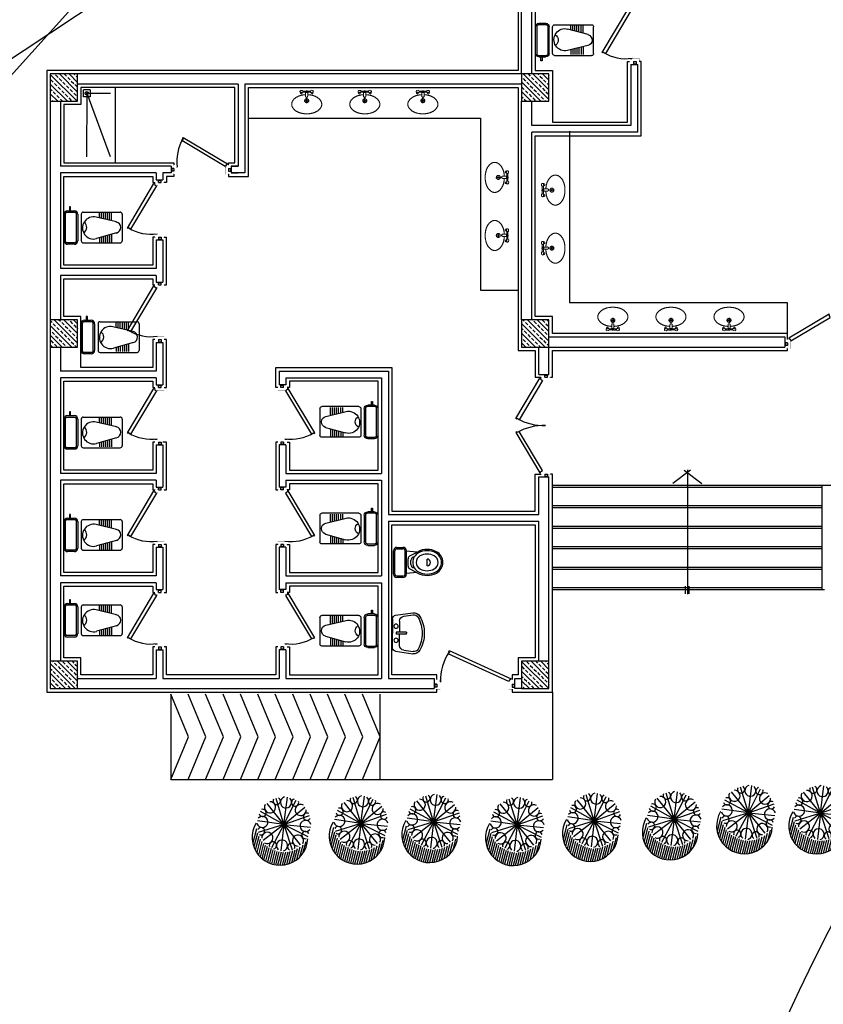
# Model space of a CAD drawing. Units: millimetres. Extents: x 6019 to 45832, y 2143 to 21157.
# Drawn here: x 23226 to 23237, y 2693 to 2707 of the extents above; entities that cross this region are included whole.
import ezdxf

# ---------------------------------------------------------------- set-up
doc = ezdxf.new("R2010")
doc.units = ezdxf.units.MM
doc.linetypes.add('HIDDEN', pattern=[0.375, 0.25, -0.125])
for name, color, linetype in [('BETON-HATCH', 1, 'Continuous'), ('SIT', 3, 'Continuous'), ('SOTOON-35', 6, 'Continuous')]:
    doc.layers.add(name, color=color, linetype=linetype)
doc.layers.add('m-furniture', color=40, linetype='HIDDEN', lineweight=13)

# ---------------------------------------------------------------- blocks, each defined once
blk = doc.blocks.new('T1')
at = {"layer": 'SIT', "color": 86}
for p, q in [((-0.826, 1.017), (-1.3, 1.446)), ((-0.724, 1.059), (-1.22, 1.508)), ((-0.657, 1.134), (-1.134, 1.565)), ((-0.563, 1.183), (-1.041, 1.616)), ((-0.461, 1.226), (-0.942, 1.661)), ((-0.352, 1.262), (-0.834, 1.698)), ((-0.233, 1.289), (-0.717, 1.728)), ((-0.102, 1.306), (-0.59, 1.747)), ((0.043, 1.309), (-0.448, 1.754)), ((0.21, 1.293), (-0.287, 1.743)), ((0.415, 1.243), (-0.093, 1.702)), ((-1.194, 0.54), (-1.66, 0.962)), ((-1.161, 0.646), (-1.615, 1.056)), ((-1.094, 0.72), (-1.563, 1.145)), ((-1.039, 0.805), (-1.506, 1.228)), ((-0.972, 0.879), (-1.443, 1.306)), ((-0.893, 0.943), (-1.375, 1.378)), ((-1.306, 0.103), (-1.765, 0.518)), ((-1.291, 0.224), (-1.752, 0.641)), ((-1.266, 0.336), (-1.729, 0.755)), ((-1.233, 0.442), (-1.698, 0.862)), ((-1.31, -0.029), (-1.765, 0.383)), ((-1.299, -0.174), (-1.75, 0.235)), ((-1.266, -0.338), (-1.71, 0.064)), ((-1.195, -0.537), (-1.626, -0.148))]:
    blk.add_line(p, q, dxfattribs=at)
at = {"layer": 'SIT', "color": 82}
for q in [(-0.702, 1.025), (-0.228, 1.218), (0.22, 1.249), (0.727, 1.025), (-1.032, 0.7), (1.04, 0.7), (-1.243, 0.203), (-1.201, -0.244), (-1.024, -0.731), (-0.685, -1.045), (-0.178, -1.269), (1.243, 0.254), (1.066, -0.731), (0.271, -1.249), (0.748, -1.027), (1.249, -0.227)]:
    blk.add_line((0, 0), q, dxfattribs=at)
at = {"layer": 'SIT', "color": 86}
blk.add_arc((-0.457, 0.444), 1.31, 31.751, 239.8812, dxfattribs=at)
at = {"layer": 'SIT', "color": 82}
for centre, radius, start, end in [((-0.634, 0.915), 0.171, 169.2617, 80.294), ((-0.201, 0.986), 0.262, 123.2544, 65.543), ((0.213, 1.106), 0.171, 124.2617, 35.294), ((0.569, 0.85), 0.262, 78.2544, 20.543), ((0.569, 0.85), 0.262, 78.2544, 20.543), ((-0.842, 0.538), 0.262, 168.2544, 110.543), ((1.017, 0.209), 0.262, 33.2544, 335.543), ((0.946, 0.642), 0.171, 79.2617, 350.294), ((0.946, 0.642), 0.171, 79.2617, 350.294), ((-1.098, 0.182), 0.171, 214.2617, 125.294), ((-0.978, -0.232), 0.262, 213.2544, 155.543), ((0.881, -0.561), 0.262, 348.2544, 290.543), ((1.137, -0.205), 0.171, 34.2617, 305.294), ((-0.907, -0.665), 0.171, 259.2617, 170.294), ((-0.53, -0.873), 0.262, 258.2544, 200.543), ((0.24, -1.009), 0.262, 303.2544, 245.543), ((0.673, -0.938), 0.171, 349.2617, 260.294), ((-0.174, -1.129), 0.171, 304.2617, 215.294)]:
    blk.add_arc(centre, radius, start, end, dxfattribs=at)
blk = doc.blocks.new('IRA05')
for p, q in [((14.6, 30.1), (12.8, 30.1)), ((12.8, 30.1), (12.8, 24.6)), ((14.6, 24.6), (14.6, 30.1)), ((5, 19.5), (5, -19.5)), ((7, -20.5), (7, 20.6)), ((9, 22.6), (21, 22.6)), ((10, 24.6), (20, 24.6)), ((23, -20.5), (23, 20.6)), ((25, 19.5), (25, -19.5)), ((30, 19.5), (30, -19.5)), ((33, 22.5), (87, 22.5)), ((81.5, 8.1), (51.8, 15.2)), ((56.6, 14), (56.6, 21.2)), ((59.6, 13.3), (59.6, 21.2)), ((62.6, 12.6), (62.6, 21.2)), ((65.6, 11.9), (65.6, 21.2)), ((68.6, 11.2), (68.6, 21.2)), ((71.6, 10.4), (71.6, 21.2)), ((74.6, 9.7), (74.6, 21.2)), ((90, 19.5), (90, -19.5)), ((81.8, -8), (52.4, -16.2)), ((59.6, -14.2), (59.6, -21.2)), ((62.6, -13.4), (62.6, -21.2)), ((65.6, -12.5), (65.6, -21.2)), ((68.6, -11.7), (68.6, -21.2)), ((71.6, -10.9), (71.6, -21.2)), ((74.6, -10), (74.6, -21.2)), ((21, -22.5), (9, -22.5)), ((20, -24.5), (10, -24.5)), ((33, -22.5), (87, -22.5)), ((56.6, -15), (56.6, -21.2))]:
    blk.add_line(p, q)
for centre, radius, start, end in [((10, 19.6), 5, 90, 180), ((9, 20.6), 2, 90, 180), ((20, 19.6), 5, 0, 90), ((21, 20.6), 2, 0, 90), ((33, 19.5), 3, 90, 180), ((48.1, -0.6), 16.2, 76.5976, 285.5883), ((87, 19.5), 3, 0, 90), ((29.9, 0.3), 8.32, 357.9373, 56.0474), ((79.5, 0), 8.32, 285.5883, 76.5976), ((29.9, -0.3), 8.32, 296.259, 2.0627), ((10, -19.5), 5, 180, 270), ((9, -20.5), 2, 180, 270), ((20, -19.5), 5, 270, 0), ((21, -20.5), 2, 270, 0), ((33, -19.5), 3, 180, 270), ((87, -19.5), 3, 270, 0)]:
    blk.add_arc(centre, radius, start, end)
blk = doc.blocks.new('ston1')
at = {"layer": 'BETON-HATCH', "ltscale": 0.5}
h = blk.add_hatch(dxfattribs=at)
h.set_pattern_fill('ANSI33', color=256, scale=0.4, angle=360, style=0)
h.set_pattern_definition([(45, (-25.82998, -9.7638), (-0.0707106781, 0.0707106781), []), (45, (-25.75927, -9.7638), (-0.0707106781, 0.0707106781), [0.05, -0.025])])
h.paths.add_polyline_path([(22407.273, 12281.159), (22407.273, 12281.559), (22406.873, 12281.559), (22406.873, 12281.159)])
at = {"layer": 'SOTOON-35', "ltscale": 0.5}
blk.add_lwpolyline([(22406.873, 12281.559), (22407.273, 12281.559), (22407.273, 12281.159), (22406.873, 12281.159)], close=True, dxfattribs=at)
blk = doc.blocks.new('face-2')
at = {"layer": 'm-furniture'}
for p, q in [((0.187, 0.374), (0.162, 0.372)), ((0.236, 0.345), (0.236, 0.286)), ((0.267, 0.286), (0.267, 0.345)), ((0.313, 0.372), (0.338, 0.373))]:
    blk.add_line(p, q, dxfattribs=at)
for points in [[(0.03, 0.17, 0.145059), (0.045, 0.12, 0.107173), (0.094, 0.071, 0.077495), (0.162, 0.041, 0.064629), (0.25, 0.03, 0.064629), (0.338, 0.041, 0.077495), (0.406, 0.071, 0.107173), (0.455, 0.12, 0.145059), (0.47, 0.17, 0.145059), (0.455, 0.22, 0.107173), (0.406, 0.269, 0.077495), (0.338, 0.299, 0.052281), (0.267, 0.31, 0.064629)], [(0.236, 0.31, 0.054567), (0.162, 0.299, 0.077495), (0.094, 0.269, 0.107173), (0.045, 0.22, 0.145059), (0.03, 0.17, 0.145059)]]:
    blk.add_lwpolyline(points, format="xyb", dxfattribs=at)
for centre, radius in [((0.17, 0.334), 0.0113), ((0.25, 0.354), 0.0132), ((0.25, 0.354), 0.00816), ((0.33, 0.334), 0.0113), ((0.25, 0.222), 0.029), ((0.25, 0.222), 0.009)]:
    blk.add_circle(centre, radius, dxfattribs=at)
for centre, radius, start, end in [((0.175, 0.355), 0.0216, 129.7017, 227.0496), ((0.175, 0.355), 0.0216, 286.7789, 58.4901), ((0.265, 1.751), 1.406, 267.1631, 268.6113), ((0.267, -1.169), 1.533, 91.3304, 92.6359), ((0.251, 0.122), 0.241, 92.3874, 94.6737), ((0.251, 0.586), 0.241, 265.3263, 267.6125), ((0.251, 0.122), 0.241, 85.3263, 87.9224), ((0.251, 0.586), 0.241, 272.0776, 274.6737), ((0.237, -1.001), 1.364, 87.0871, 88.59), ((0.238, 1.609), 1.264, 271.4643, 273.1135), ((0.327, 0.355), 0.0216, 128.4586, 247.4119), ((0.327, 0.355), 0.0216, 307.7483, 57.3512), ((0.252, 0.286), 0.0154, 180, 0)]:
    blk.add_arc(centre, radius, start, end, dxfattribs=at)
blk = doc.blocks.new('WC11')
for p, q in [((5, -17), (5, 17)), ((7, -17), (7, 17)), ((10, 22), (18.8, 22)), ((10, 20), (18.8, 20)), ((21.8, -17), (21.8, 17)), ((23.8, -17), (23.8, 17)), ((38.9, 14.9), (23.8, 16.4)), ((28.8, 9.6), (40.4, 15.7)), ((26.3, -5.3), (26.3, 5.3)), ((30.4, -3), (30.4, 3)), ((54.1, -5), (54.1, 5)), ((28.8, -9.6), (40.4, -15.7)), ((18.8, -20), (10, -20)), ((18.8, -22), (10, -22)), ((38.9, -14.9), (23.8, -16.4))]:
    blk.add_line(p, q)
for centre, radius, start, end in [((10, 17), 5, 90, 180), ((10, 17), 3, 90, 180), ((18.8, 17), 5, 0, 90), ((18.8, 17), 3, 0, 90), ((54.1, -10), 29.1, 61.8712, 118.1288), ((54.1, -10), 27.1, 61.8712, 118.1288), ((59.4, 0), 17.8, 298.1288, 61.8712), ((31.1, 5.3), 4.84, 118.1288, 180), ((35.4, 3), 5, 92.9773, 180), ((48.8, 0), 15.8, 118.1288, 241.8712), ((48.8, 0), 10.8, 118.1288, 241.8712), ((54.1, -10), 22.1, 61.8712, 118.1288), ((54.1, 0), 5, 270, 90), ((59.4, 0), 10.8, 298.1288, 61.8712), ((59.4, 0), 15.8, 298.1288, 61.8712), ((31.1, -5.3), 4.84, 180, 241.8712), ((35.4, -3), 5, 180, 267.0227), ((54.1, 10), 27.1, 241.8712, 298.1288), ((54.1, 10), 22.1, 241.8712, 298.1288), ((10, -17), 5, 180, 270), ((10, -17), 3, 180, 270), ((18.8, -17), 3, 270, 0), ((18.8, -17), 5, 270, 0), ((54.1, 10), 29.1, 241.8712, 298.1288)]:
    blk.add_arc(centre, radius, start, end)
blk = doc.blocks.new('LAVA02')
for p, q in [((-60.2, 11.1), (-63.8, 36.3)), ((-58.8, 23.2), (-60.7, 36.7)), ((-8.8, 23.2), (-6.8, 36.7)), ((-7.4, 11.1), (-3.8, 36.3)), ((-51.6, 17), (-35.3, 17)), ((-35.3, 27.3), (-33.8, 27.3)), ((-35.3, 27.3), (-35.3, 11.9)), ((-32.2, 27.3), (-33.8, 27.3)), ((-32.2, 27.3), (-32.2, 11.9)), ((-15.9, 17), (-32.2, 17)), ((-55.1, 6.7), (-33.8, 6.7)), ((-32.2, 11.9), (-35.3, 11.9)), ((-12.5, 6.7), (-33.8, 6.7))]:
    blk.add_line(p, q)
for centre in [(-44.1, 11.9), (-23.5, 11.9)]:
    blk.add_circle(centre, 3.07)
for centre, radius, start, end in [((-53.6, 37.7), 10.3, 118.6811, 188.1301), ((-53.6, 37.7), 7.22, 118.6811, 188.1301), ((-33.8, 1.6), 51.6, 90, 118.6811), ((-33.8, 1.6), 48.5, 90, 118.6811), ((-33.8, 1.6), 51.6, 61.3189, 90), ((-33.8, 1.6), 48.5, 61.3189, 90), ((-14, 37.7), 7.22, 351.8699, 61.3189), ((-14, 37.7), 10.3, 351.8699, 61.3189), ((-51.6, 24.2), 7.22, 188.1301, 270), ((-15.9, 24.2), 7.22, 270, 351.8699), ((-55.1, 11.9), 5.16, 188.1301, 270), ((-12.5, 11.9), 5.16, 270, 351.8699)]:
    blk.add_arc(centre, radius, start, end)

msp = doc.modelspace()

# ---------------------------------------------------------------- linework, layer by layer
at = {"lineweight": -2}
for p, q in [((23233.066, 2706.614), (23233.066, 2710.014)), ((23233.216, 2706.614), (23233.216, 2707.734)), ((23234.666, 2706.754), (23234.766, 2706.754)), ((23234.666, 2706.754), (23234.666, 2705.86)), ((23234.702, 2706.794), (23234.742, 2706.794)), ((23234.702, 2706.794), (23234.702, 2706.764)), ((23234.702, 2706.764), (23234.742, 2706.764)), ((23234.742, 2706.794), (23234.742, 2706.764)), ((23234.766, 2705.76), (23234.766, 2706.754)), ((23233.066, 2706.614), (23226.566, 2706.614)), ((23228.916, 2706.464), (23226.566, 2706.464)), ((23227.116, 2706.414), (23227.116, 2705.314)), ((23228.916, 2706.464), (23228.916, 2705.264)), ((23233.066, 2706.464), (23229.016, 2706.464)), ((23229.016, 2706.464), (23229.016, 2705.164)), ((23226.651, 2706.28), (23226.651, 2706.38)), ((23226.651, 2706.28), (23226.651, 2706.38)), ((23226.751, 2706.379), (23226.651, 2706.379)), ((23226.751, 2706.379), (23226.651, 2706.379)), ((23226.751, 2706.28), (23226.651, 2706.28)), ((23226.751, 2706.28), (23226.651, 2706.28)), ((23226.701, 2706.336), (23226.696, 2705.399)), ((23226.701, 2706.33), (23227.05, 2706.333)), ((23226.701, 2706.33), (23227.045, 2705.407)), ((23226.751, 2706.38), (23226.751, 2706.28)), ((23226.751, 2706.38), (23226.751, 2706.28)), ((23229.92, 2706.187), (23229.92, 2706.257)), ((23230.77, 2706.187), (23230.77, 2706.257)), ((23231.62, 2706.187), (23231.62, 2706.257)), ((23226.166, 2706.214), (23226.166, 2703.014)), ((23226.316, 2706.214), (23226.316, 2705.264)), ((23229.885, 2706.222), (23229.955, 2706.222)), ((23230.735, 2706.222), (23230.805, 2706.222)), ((23231.655, 2706.222), (23231.585, 2706.222)), ((23233.066, 2703.014), (23233.066, 2706.214)), ((23233.216, 2705.86), (23233.216, 2706.214)), ((23229.066, 2705.964), (23232.466, 2705.964)), ((23232.466, 2705.964), (23232.466, 2703.45)), ((23234.666, 2705.86), (23233.216, 2705.86)), ((23234.766, 2705.76), (23233.216, 2705.76)), ((23233.216, 2703.014), (23233.216, 2705.76)), ((23233.766, 2705.778), (23233.766, 2703.264)), ((23227.936, 2705.264), (23226.316, 2705.264)), ((23227.936, 2705.264), (23227.936, 2705.164)), ((23228.916, 2705.264), (23228.816, 2705.264)), ((23228.816, 2705.264), (23228.916, 2705.264)), ((23228.816, 2705.264), (23228.816, 2705.164)), ((23227.716, 2705.164), (23226.316, 2705.164)), ((23226.316, 2705.164), (23226.316, 2703.764)), ((23227.716, 2705.164), (23227.716, 2705.064)), ((23227.716, 2705.164), (23227.716, 2705.064)), ((23227.936, 2705.164), (23227.816, 2705.164)), ((23227.816, 2705.164), (23227.816, 2705.064)), ((23227.946, 2705.228), (23227.946, 2705.188)), ((23227.976, 2705.228), (23227.946, 2705.228)), ((23227.976, 2705.188), (23227.946, 2705.188)), ((23227.976, 2705.228), (23227.976, 2705.188)), ((23228.776, 2705.228), (23228.776, 2705.188)), ((23228.776, 2705.228), (23228.806, 2705.228)), ((23228.776, 2705.188), (23228.806, 2705.188)), ((23228.806, 2705.228), (23228.806, 2705.188)), ((23229.016, 2705.164), (23228.816, 2705.164)), ((23228.816, 2705.164), (23228.916, 2705.164)), ((23227.716, 2705.064), (23227.816, 2705.064)), ((23227.716, 2705.064), (23227.816, 2705.064)), ((23227.752, 2705.054), (23227.792, 2705.054)), ((23227.752, 2705.024), (23227.752, 2705.054)), ((23227.752, 2705.024), (23227.792, 2705.024)), ((23227.792, 2705.024), (23227.792, 2705.054)), ((23232.689, 2705.099), (23232.759, 2705.099)), ((23233.543, 2704.913), (23233.473, 2704.913)), ((23232.724, 2704.284), (23232.724, 2704.214)), ((23227.716, 2704.184), (23227.716, 2703.764)), ((23227.716, 2704.184), (23227.816, 2704.184)), ((23227.716, 2704.184), (23227.816, 2704.184)), ((23227.752, 2704.224), (23227.792, 2704.224)), ((23227.752, 2704.224), (23227.752, 2704.194)), ((23227.752, 2704.194), (23227.792, 2704.194)), ((23227.792, 2704.224), (23227.792, 2704.194)), ((23227.816, 2704.184), (23227.816, 2703.564)), ((23227.836, 2704.224), (23227.866, 2704.224)), ((23233.508, 2704.098), (23233.508, 2704.028)), ((23233.543, 2704.063), (23233.473, 2704.063)), ((23227.716, 2703.764), (23226.316, 2703.764)), ((23226.316, 2703.664), (23226.316, 2703.014)), ((23227.716, 2703.664), (23226.316, 2703.664)), ((23227.716, 2703.664), (23227.716, 2703.564)), ((23227.716, 2703.664), (23227.716, 2703.564)), ((23227.716, 2703.564), (23227.816, 2703.564)), ((23227.752, 2703.554), (23227.792, 2703.554)), ((23227.752, 2703.524), (23227.752, 2703.554)), ((23227.752, 2703.524), (23227.792, 2703.524)), ((23227.792, 2703.524), (23227.792, 2703.554)), ((23232.466, 2703.45), (23233.016, 2703.45)), ((23236.956, 2703.264), (23233.766, 2703.264)), ((23236.956, 2702.814), (23236.956, 2703.264)), ((23234.366, 2703.006), (23234.436, 2703.006)), ((23234.401, 2703.041), (23234.401, 2702.971)), ((23235.286, 2703.006), (23235.216, 2703.006)), ((23235.251, 2703.041), (23235.251, 2702.971)), ((23236.136, 2703.006), (23236.066, 2703.006)), ((23236.101, 2703.041), (23236.101, 2702.971)), ((23227.716, 2702.684), (23227.716, 2702.264)), ((23227.716, 2702.684), (23227.816, 2702.684)), ((23227.752, 2702.724), (23227.792, 2702.724)), ((23227.752, 2702.724), (23227.752, 2702.694)), ((23227.752, 2702.694), (23227.792, 2702.694)), ((23227.792, 2702.724), (23227.792, 2702.694)), ((23227.816, 2702.684), (23227.816, 2702.064)), ((23233.466, 2702.764), (23236.916, 2702.764)), ((23236.916, 2702.764), (23236.916, 2702.614)), ((23236.926, 2702.677), (23236.926, 2702.637)), ((23236.956, 2702.677), (23236.926, 2702.677)), ((23236.956, 2702.677), (23236.956, 2702.637)), ((23226.166, 2702.614), (23226.166, 2698.014)), ((23226.316, 2702.614), (23226.316, 2702.264)), ((23233.316, 2702.214), (23233.316, 2702.614)), ((23233.316, 2702.214), (23233.316, 2702.614)), ((23233.466, 2702.614), (23236.916, 2702.614)), ((23233.466, 2702.214), (23233.466, 2702.614)), ((23236.956, 2702.637), (23236.926, 2702.637)), ((23227.716, 2702.264), (23226.316, 2702.264)), ((23229.516, 2702.264), (23229.516, 2702.064)), ((23229.516, 2702.264), (23231.116, 2702.264)), ((23231.116, 2702.264), (23231.116, 2700.164)), ((23226.316, 2702.164), (23226.316, 2700.764)), ((23227.716, 2702.164), (23226.316, 2702.164)), ((23227.716, 2702.164), (23227.716, 2702.064)), ((23227.716, 2702.164), (23227.716, 2702.064)), ((23229.616, 2702.164), (23229.616, 2702.064)), ((23229.616, 2702.164), (23229.616, 2702.064)), ((23229.616, 2702.164), (23231.016, 2702.164)), ((23231.016, 2702.164), (23231.016, 2700.764)), ((23233.316, 2702.214), (23233.466, 2702.214)), ((23233.403, 2702.204), (23233.443, 2702.204)), ((23233.403, 2702.174), (23233.403, 2702.204)), ((23233.403, 2702.174), (23233.443, 2702.174)), ((23233.443, 2702.174), (23233.443, 2702.204)), ((23227.716, 2702.064), (23227.816, 2702.064)), ((23227.752, 2702.054), (23227.792, 2702.054)), ((23227.752, 2702.024), (23227.752, 2702.054)), ((23227.752, 2702.024), (23227.792, 2702.024)), ((23227.792, 2702.024), (23227.792, 2702.054)), ((23229.616, 2702.064), (23229.516, 2702.064)), ((23229.616, 2702.064), (23229.516, 2702.064)), ((23229.58, 2702.054), (23229.54, 2702.054)), ((23229.54, 2702.024), (23229.54, 2702.054)), ((23229.58, 2702.024), (23229.54, 2702.024)), ((23229.58, 2702.024), (23229.58, 2702.054)), ((23227.696, 2701.224), (23227.666, 2701.224)), ((23227.752, 2701.224), (23227.792, 2701.224)), ((23227.752, 2701.224), (23227.752, 2701.194)), ((23227.792, 2701.224), (23227.792, 2701.194)), ((23229.58, 2701.224), (23229.54, 2701.224)), ((23229.54, 2701.224), (23229.54, 2701.194)), ((23229.58, 2701.224), (23229.58, 2701.194)), ((23227.716, 2701.184), (23227.716, 2700.764)), ((23227.716, 2701.184), (23227.816, 2701.184)), ((23227.752, 2701.194), (23227.792, 2701.194)), ((23227.816, 2701.184), (23227.816, 2700.564)), ((23229.516, 2701.184), (23229.516, 2700.564)), ((23229.616, 2701.184), (23229.516, 2701.184)), ((23229.616, 2701.184), (23229.516, 2701.184)), ((23229.58, 2701.194), (23229.54, 2701.194)), ((23229.616, 2701.184), (23229.616, 2700.764)), ((23235.536, 2700.813), (23235.278, 2700.616)), ((23235.446, 2700.813), (23235.703, 2700.616)), ((23235.491, 2700.819), (23235.491, 2698.995)), ((23227.716, 2700.764), (23226.316, 2700.764)), ((23226.316, 2700.664), (23226.316, 2699.264)), ((23227.716, 2700.664), (23226.316, 2700.664)), ((23227.716, 2700.664), (23227.716, 2700.564)), ((23227.716, 2700.664), (23227.716, 2700.564)), ((23229.616, 2700.764), (23231.016, 2700.764)), ((23229.616, 2700.664), (23229.616, 2700.564)), ((23229.616, 2700.664), (23229.616, 2700.564)), ((23229.616, 2700.664), (23231.016, 2700.664)), ((23231.016, 2700.664), (23231.016, 2699.264)), ((23233.316, 2700.164), (23233.316, 2700.714)), ((23233.316, 2700.714), (23233.466, 2700.714)), ((23233.403, 2700.754), (23233.443, 2700.754)), ((23233.403, 2700.754), (23233.403, 2700.724)), ((23233.403, 2700.724), (23233.443, 2700.724)), ((23233.443, 2700.754), (23233.443, 2700.724)), ((23233.466, 2698.014), (23233.466, 2700.714)), ((23227.716, 2700.564), (23227.816, 2700.564)), ((23227.752, 2700.554), (23227.792, 2700.554)), ((23227.752, 2700.524), (23227.752, 2700.554)), ((23227.752, 2700.524), (23227.792, 2700.524)), ((23227.792, 2700.524), (23227.792, 2700.554)), ((23229.616, 2700.564), (23229.516, 2700.564)), ((23229.616, 2700.564), (23229.516, 2700.564)), ((23229.58, 2700.554), (23229.54, 2700.554)), ((23229.54, 2700.524), (23229.54, 2700.554)), ((23229.58, 2700.524), (23229.54, 2700.524)), ((23229.58, 2700.524), (23229.58, 2700.554)), ((23233.516, 2700.594), (23237.466, 2700.594)), ((23233.516, 2700.564), (23237.466, 2700.564)), ((23237.466, 2700.594), (23240.296, 2700.594)), ((23237.466, 2699.064), (23237.466, 2700.594)), ((23233.516, 2700.294), (23237.466, 2700.294)), ((23233.516, 2700.264), (23237.466, 2700.264)), ((23231.116, 2700.164), (23233.316, 2700.164)), ((23231.116, 2700.064), (23231.116, 2697.764)), ((23231.116, 2700.064), (23233.316, 2700.064)), ((23233.316, 2698.014), (23233.316, 2700.064)), ((23233.316, 2699.264), (23233.316, 2700.064)), ((23233.516, 2699.994), (23237.466, 2699.994)), ((23233.516, 2699.964), (23237.466, 2699.964)), ((23227.716, 2699.684), (23227.716, 2699.264)), ((23227.716, 2699.684), (23227.816, 2699.684)), ((23227.752, 2699.724), (23227.792, 2699.724)), ((23227.752, 2699.724), (23227.752, 2699.694)), ((23227.752, 2699.694), (23227.792, 2699.694)), ((23227.792, 2699.724), (23227.792, 2699.694)), ((23227.816, 2699.684), (23227.816, 2699.064)), ((23229.516, 2699.684), (23229.516, 2699.064)), ((23229.616, 2699.684), (23229.516, 2699.684)), ((23229.616, 2699.684), (23229.516, 2699.684)), ((23229.58, 2699.724), (23229.54, 2699.724)), ((23229.54, 2699.724), (23229.54, 2699.694)), ((23229.58, 2699.694), (23229.54, 2699.694)), ((23229.58, 2699.724), (23229.58, 2699.694)), ((23229.616, 2699.684), (23229.616, 2699.264)), ((23233.516, 2699.694), (23237.466, 2699.694)), ((23233.516, 2699.664), (23237.466, 2699.664)), ((23233.516, 2699.394), (23237.466, 2699.394)), ((23233.516, 2699.364), (23237.466, 2699.364)), ((23227.716, 2699.264), (23226.316, 2699.264)), ((23229.616, 2699.264), (23231.016, 2699.264)), ((23226.316, 2699.164), (23226.316, 2698.014)), ((23227.716, 2699.164), (23226.316, 2699.164)), ((23227.716, 2699.164), (23227.716, 2699.064)), ((23227.716, 2699.164), (23227.716, 2699.064)), ((23227.716, 2699.064), (23227.816, 2699.064)), ((23227.752, 2699.054), (23227.792, 2699.054)), ((23227.752, 2699.024), (23227.752, 2699.054)), ((23227.792, 2699.024), (23227.792, 2699.054)), ((23229.616, 2699.064), (23229.516, 2699.064)), ((23229.616, 2699.064), (23229.516, 2699.064)), ((23229.58, 2699.054), (23229.54, 2699.054)), ((23229.54, 2699.024), (23229.54, 2699.054)), ((23229.58, 2699.024), (23229.58, 2699.054)), ((23229.616, 2699.164), (23229.616, 2699.064)), ((23229.616, 2699.164), (23229.616, 2699.064)), ((23229.616, 2699.164), (23231.016, 2699.164)), ((23231.016, 2699.164), (23231.016, 2697.764)), ((23231.116, 2699.164), (23231.116, 2697.764)), ((23233.516, 2699.094), (23237.466, 2699.094)), ((23233.516, 2699.064), (23237.466, 2699.064)), ((23235.465, 2699.003), (23235.465, 2699.112)), ((23235.517, 2699.003), (23235.517, 2699.112)), ((23237.466, 2699.064), (23237.496, 2699.064)), ((23227.752, 2699.024), (23227.792, 2699.024)), ((23229.58, 2699.024), (23229.54, 2699.024)), ((23227.716, 2698.184), (23227.716, 2697.764)), ((23227.716, 2698.184), (23227.816, 2698.184)), ((23227.752, 2698.224), (23227.792, 2698.224)), ((23227.752, 2698.224), (23227.752, 2698.194)), ((23227.752, 2698.194), (23227.792, 2698.194)), ((23227.792, 2698.224), (23227.792, 2698.194)), ((23227.816, 2698.184), (23227.816, 2697.764)), ((23229.516, 2698.184), (23229.516, 2697.764)), ((23229.616, 2698.184), (23229.516, 2698.184)), ((23229.616, 2698.184), (23229.516, 2698.184)), ((23229.58, 2698.224), (23229.54, 2698.224)), ((23229.54, 2698.224), (23229.54, 2698.194)), ((23229.58, 2698.194), (23229.54, 2698.194)), ((23229.58, 2698.224), (23229.58, 2698.194)), ((23229.616, 2698.184), (23229.616, 2697.764)), ((23226.566, 2697.764), (23227.716, 2697.764)), ((23227.816, 2697.764), (23229.516, 2697.764)), ((23229.616, 2697.764), (23231.016, 2697.764)), ((23231.116, 2697.764), (23231.786, 2697.764)), ((23231.786, 2697.764), (23231.786, 2697.614)), ((23226.566, 2697.614), (23231.786, 2697.614)), ((23231.796, 2697.678), (23231.796, 2697.638)), ((23231.826, 2697.678), (23231.796, 2697.678)), ((23231.826, 2697.638), (23231.796, 2697.638)), ((23231.826, 2697.678), (23231.826, 2697.638)), ((23232.926, 2697.678), (23232.926, 2697.638)), ((23232.926, 2697.678), (23232.956, 2697.678)), ((23232.926, 2697.638), (23232.956, 2697.638)), ((23232.956, 2697.678), (23232.956, 2697.638)), ((23228.19, 2696.909), (23227.929, 2697.534)), ((23227.929, 2697.534), (23227.929, 2696.284)), ((23228.445, 2696.909), (23228.184, 2697.534)), ((23228.7, 2696.909), (23228.439, 2697.534)), ((23228.955, 2696.909), (23228.695, 2697.534)), ((23229.21, 2696.909), (23228.95, 2697.534)), ((23229.465, 2696.909), (23229.205, 2697.534)), ((23229.465, 2696.909), (23229.205, 2697.534)), ((23229.72, 2696.909), (23229.46, 2697.534)), ((23229.976, 2696.909), (23229.715, 2697.534)), ((23230.231, 2696.909), (23229.97, 2697.534)), ((23230.486, 2696.909), (23230.225, 2697.534)), ((23230.741, 2696.909), (23230.48, 2697.534)), ((23230.996, 2696.909), (23230.735, 2697.534)), ((23230.996, 2696.909), (23230.735, 2697.534)), ((23230.996, 2696.909), (23230.735, 2697.534)), ((23230.996, 2696.284), (23230.996, 2697.534)), ((23233.516, 2697.564), (23233.516, 2696.284)), ((23227.929, 2696.284), (23228.19, 2696.909)), ((23228.184, 2696.284), (23228.445, 2696.909)), ((23228.439, 2696.284), (23228.7, 2696.909)), ((23228.695, 2696.284), (23228.955, 2696.909)), ((23228.95, 2696.284), (23229.21, 2696.909)), ((23229.205, 2696.284), (23229.465, 2696.909)), ((23229.205, 2696.284), (23229.465, 2696.909)), ((23229.46, 2696.284), (23229.72, 2696.909)), ((23229.715, 2696.284), (23229.976, 2696.909)), ((23229.97, 2696.284), (23230.231, 2696.909)), ((23230.225, 2696.284), (23230.486, 2696.909)), ((23230.48, 2696.284), (23230.741, 2696.909)), ((23230.735, 2696.284), (23230.996, 2696.909)), ((23230.735, 2696.284), (23230.996, 2696.909)), ((23230.735, 2696.284), (23230.996, 2696.909)), ((23227.929, 2696.284), (23233.516, 2696.284))]:
    msp.add_line(p, q, dxfattribs=at)
at = {"lineweight": -2, "flags": 128}
msp.add_lwpolyline([(23235.477, 2713.395), (23224.279, 2705.959), (23221.506, 2698.8), (23215.256, 2690.689), (23209.857, 2672.797), (23213.619, 2659.224), (23218.328, 2650.547), (23225.512, 2636.781), (23228.709, 2622.713), (23235.176, 2607.738), (23240.921, 2597.158), (23243.609, 2591.724), (23243.898, 2590.214), (23244.744, 2581.042), (23241.268, 2551.336), (23241.483, 2546.548), (23247.113, 2532.178), (23241.677, 2509.841)], dxfattribs=at)
at = {"lineweight": -2}
for points in [[(23240.156, 2702.606), (23240.156, 2702.564), (23242.366, 2702.564), (23242.366, 2710.464), (23233.016, 2710.464), (23233.016, 2706.664), (23226.116, 2706.664), (23226.116, 2697.564), (23231.826, 2697.564), (23231.826, 2697.606)], [(23240.589, 2551.467), (23244.014, 2580.832), (23224.717, 2637.415), (23213.027, 2659.085), (23209.233, 2672.804), (23214.7, 2690.989), (23220.623, 2698.322), (23222.541, 2703.209), (23227.593, 2708.817)], [(23234.646, 2707.594), (23234.616, 2707.594), (23234.616, 2707.684), (23233.266, 2707.684), (23233.266, 2706.664), (23233.516, 2706.664), (23233.516, 2706.164), (23233.516, 2706.164), (23233.516, 2705.91), (23234.616, 2705.91), (23234.616, 2706.794), (23234.646, 2706.794)], [(23236.956, 2702.733), (23236.956, 2702.814), (23233.516, 2702.814), (23233.516, 2703.064), (23233.266, 2703.064), (23233.266, 2705.71), (23234.816, 2705.71), (23234.816, 2706.794), (23234.786, 2706.794)], [(23228.776, 2705.284), (23228.776, 2705.314), (23228.866, 2705.314), (23228.866, 2706.414), (23226.616, 2706.414), (23226.616, 2706.164), (23226.366, 2706.164), (23226.366, 2705.314), (23227.976, 2705.314), (23227.976, 2705.284)], [(23228.776, 2705.144), (23228.776, 2705.114), (23229.066, 2705.114), (23229.066, 2706.414), (23233.016, 2706.414), (23233.016, 2702.564), (23233.266, 2702.564), (23233.266, 2702.174), (23233.347, 2702.174)], [(23227.696, 2704.224), (23227.666, 2704.224), (23227.666, 2703.814), (23226.366, 2703.814), (23226.366, 2705.114), (23227.666, 2705.114), (23227.666, 2705.024), (23227.696, 2705.024)], [(23227.976, 2705.144), (23227.976, 2705.114), (23227.866, 2705.114), (23227.866, 2705.024), (23227.836, 2705.024)], [(23227.836, 2703.524), (23227.866, 2703.524), (23227.866, 2704.224)], [(23227.696, 2702.724), (23227.666, 2702.724), (23227.666, 2702.314), (23226.616, 2702.314), (23226.616, 2702.564), (23226.616, 2702.564), (23226.616, 2703.064), (23226.366, 2703.064), (23226.366, 2703.614), (23227.666, 2703.614), (23227.666, 2703.524), (23227.696, 2703.524)], [(23227.836, 2702.024), (23227.866, 2702.024), (23227.866, 2702.724), (23227.836, 2702.724)], [(23233.487, 2702.174), (23233.516, 2702.174), (23233.516, 2702.564), (23236.956, 2702.564), (23236.956, 2702.593)], [(23229.496, 2702.024), (23229.466, 2702.024), (23229.466, 2702.314), (23231.166, 2702.314), (23231.166, 2700.214), (23233.266, 2700.214), (23233.266, 2700.754), (23233.347, 2700.754)], [(23227.666, 2701.224), (23227.666, 2700.814), (23226.366, 2700.814), (23226.366, 2702.114), (23227.666, 2702.114), (23227.666, 2702.024), (23227.696, 2702.024)], [(23229.636, 2701.224), (23229.666, 2701.224), (23229.666, 2700.814), (23230.966, 2700.814), (23230.966, 2702.114), (23229.666, 2702.114), (23229.666, 2702.024), (23229.636, 2702.024)], [(23227.836, 2700.524), (23227.866, 2700.524), (23227.866, 2701.224), (23227.816, 2701.224)], [(23229.496, 2701.224), (23229.466, 2701.224), (23229.466, 2700.524), (23229.496, 2700.524)], [(23232.926, 2697.606), (23232.926, 2697.564), (23233.516, 2697.564), (23233.516, 2700.754), (23233.487, 2700.754)], [(23227.696, 2699.724), (23227.666, 2699.724), (23227.666, 2699.314), (23226.366, 2699.314), (23226.366, 2700.614), (23227.666, 2700.614), (23227.666, 2700.524), (23227.696, 2700.524)], [(23229.636, 2699.724), (23229.666, 2699.724), (23229.666, 2699.314), (23230.966, 2699.314), (23230.966, 2700.614), (23229.666, 2700.614), (23229.666, 2700.524), (23229.636, 2700.524)], [(23231.826, 2697.746), (23231.826, 2697.814), (23231.166, 2697.814), (23231.166, 2700.014), (23233.266, 2700.014), (23233.266, 2698.064), (23233.016, 2698.064), (23233.016, 2697.814), (23232.926, 2697.814), (23232.926, 2697.746)], [(23227.836, 2699.024), (23227.866, 2699.024), (23227.866, 2699.724), (23227.836, 2699.724)], [(23229.496, 2699.724), (23229.466, 2699.724), (23229.466, 2699.024), (23229.496, 2699.024)], [(23227.696, 2698.224), (23227.666, 2698.224), (23227.666, 2697.814), (23226.616, 2697.814), (23226.616, 2698.064), (23226.366, 2698.064), (23226.366, 2699.114), (23227.666, 2699.114), (23227.666, 2699.024), (23227.696, 2699.024)], [(23229.636, 2698.224), (23229.666, 2698.224), (23229.666, 2697.814), (23230.966, 2697.814), (23230.966, 2699.114), (23229.666, 2699.114), (23229.666, 2699.024), (23229.636, 2699.024)], [(23229.496, 2698.224), (23229.466, 2698.224), (23229.466, 2697.814), (23227.866, 2697.814), (23227.866, 2698.224), (23227.836, 2698.224)], [(23233.066, 2697.614), (23232.966, 2697.614), (23232.966, 2697.764), (23233.066, 2697.764)]]:
    msp.add_lwpolyline(points, dxfattribs=at)
for points in [[(23234.633, 2707.58), (23234.646, 2707.573), (23234.641, 2707.564), (23234.671, 2707.546), (23234.293, 2706.912), (23234.263, 2706.929), (23234.258, 2706.921), (23234.245, 2706.928)], [(23228.762, 2705.297), (23228.754, 2705.284), (23228.746, 2705.289), (23228.728, 2705.259), (23228.094, 2705.637), (23228.111, 2705.667), (23228.102, 2705.672), (23228.11, 2705.685)], [(23227.683, 2705.01), (23227.696, 2705.003), (23227.691, 2704.994), (23227.721, 2704.976), (23227.343, 2704.342), (23227.313, 2704.359), (23227.308, 2704.351), (23227.295, 2704.358)], [(23227.683, 2703.51), (23227.696, 2703.503), (23227.691, 2703.494), (23227.721, 2703.476), (23227.343, 2702.842), (23227.313, 2702.859), (23227.308, 2702.851), (23227.295, 2702.858)], [(23236.975, 2702.746), (23236.982, 2702.733), (23236.991, 2702.738), (23237.008, 2702.708), (23237.583, 2703.05), (23237.565, 2703.081), (23237.574, 2703.086), (23237.566, 2703.099)], [(23233.334, 2702.16), (23233.347, 2702.153), (23233.342, 2702.144), (23233.372, 2702.126), (23233.03, 2701.552), (23232.999, 2701.569), (23232.994, 2701.561), (23232.981, 2701.568)], [(23227.683, 2702.01), (23227.696, 2702.003), (23227.691, 2701.994), (23227.721, 2701.976), (23227.343, 2701.342), (23227.313, 2701.359), (23227.308, 2701.351), (23227.295, 2701.358)], [(23229.649, 2702.01), (23229.636, 2702.003), (23229.641, 2701.994), (23229.611, 2701.976), (23229.989, 2701.342), (23230.019, 2701.359), (23230.024, 2701.351), (23230.037, 2701.358)], [(23233.334, 2700.773), (23233.347, 2700.78), (23233.342, 2700.789), (23233.372, 2700.806), (23233.03, 2701.381), (23232.999, 2701.363), (23232.994, 2701.372), (23232.981, 2701.364)], [(23227.683, 2700.51), (23227.696, 2700.503), (23227.691, 2700.494), (23227.721, 2700.476), (23227.343, 2699.842), (23227.313, 2699.859), (23227.308, 2699.851), (23227.295, 2699.858)], [(23229.649, 2700.51), (23229.636, 2700.503), (23229.641, 2700.494), (23229.611, 2700.476), (23229.989, 2699.842), (23230.019, 2699.859), (23230.024, 2699.851), (23230.037, 2699.858)], [(23227.683, 2699.01), (23227.696, 2699.003), (23227.691, 2698.994), (23227.721, 2698.976), (23227.343, 2698.342), (23227.313, 2698.359), (23227.308, 2698.351), (23227.295, 2698.358)], [(23229.649, 2699.01), (23229.636, 2699.003), (23229.641, 2698.994), (23229.611, 2698.976), (23229.989, 2698.342), (23230.019, 2698.359), (23230.024, 2698.351), (23230.037, 2698.358)], [(23232.912, 2697.759), (23232.904, 2697.746), (23232.896, 2697.751), (23232.878, 2697.721), (23231.99, 2698.124), (23232.008, 2698.154), (23231.999, 2698.159), (23232.007, 2698.172)]]:
    msp.add_lwpolyline(points, close=True, dxfattribs=at)
at = {"lineweight": -2, "const_width": 0.0018}
for points in [[(23234.661, 2706.794), (23234.646, 2706.794), (23234.646, 2706.826), (23234.681, 2706.826), (23234.681, 2706.844), (23234.786, 2706.844), (23234.786, 2706.794), (23234.771, 2706.794)], [(23227.976, 2705.269), (23227.976, 2705.284), (23228.008, 2705.284), (23228.008, 2705.249), (23228.026, 2705.249), (23228.026, 2705.144), (23227.976, 2705.144), (23227.976, 2705.159)], [(23228.776, 2705.269), (23228.776, 2705.284), (23228.744, 2705.284), (23228.744, 2705.249), (23228.726, 2705.249), (23228.726, 2705.144), (23228.776, 2705.144), (23228.776, 2705.159)], [(23227.711, 2705.024), (23227.696, 2705.024), (23227.696, 2704.992), (23227.731, 2704.992), (23227.731, 2704.974), (23227.836, 2704.974), (23227.836, 2705.024), (23227.821, 2705.024)], [(23227.711, 2704.224), (23227.696, 2704.224), (23227.696, 2704.256), (23227.731, 2704.256), (23227.731, 2704.274), (23227.836, 2704.274), (23227.836, 2704.224), (23227.821, 2704.224)], [(23227.711, 2703.524), (23227.696, 2703.524), (23227.696, 2703.492), (23227.731, 2703.492), (23227.731, 2703.474), (23227.836, 2703.474), (23227.836, 2703.524), (23227.821, 2703.524)], [(23227.711, 2702.724), (23227.696, 2702.724), (23227.696, 2702.756), (23227.731, 2702.756), (23227.731, 2702.774), (23227.836, 2702.774), (23227.836, 2702.724), (23227.821, 2702.724)], [(23236.956, 2702.718), (23236.956, 2702.733), (23236.988, 2702.733), (23236.988, 2702.698), (23237.006, 2702.698), (23237.006, 2702.593), (23236.956, 2702.593), (23236.956, 2702.608)], [(23233.362, 2702.174), (23233.347, 2702.174), (23233.347, 2702.142), (23233.382, 2702.142), (23233.382, 2702.124), (23233.487, 2702.124), (23233.487, 2702.174), (23233.472, 2702.174)], [(23227.711, 2702.024), (23227.696, 2702.024), (23227.696, 2701.992), (23227.731, 2701.992), (23227.731, 2701.974), (23227.836, 2701.974), (23227.836, 2702.024), (23227.821, 2702.024)], [(23229.621, 2702.024), (23229.636, 2702.024), (23229.636, 2701.992), (23229.601, 2701.992), (23229.601, 2701.974), (23229.496, 2701.974), (23229.496, 2702.024), (23229.511, 2702.024)], [(23227.711, 2701.224), (23227.696, 2701.224), (23227.696, 2701.256), (23227.731, 2701.256), (23227.731, 2701.274), (23227.836, 2701.274), (23227.836, 2701.224), (23227.821, 2701.224)], [(23229.621, 2701.224), (23229.636, 2701.224), (23229.636, 2701.256), (23229.601, 2701.256), (23229.601, 2701.274), (23229.496, 2701.274), (23229.496, 2701.224), (23229.511, 2701.224)], [(23233.362, 2700.754), (23233.347, 2700.754), (23233.347, 2700.786), (23233.382, 2700.786), (23233.382, 2700.804), (23233.487, 2700.804), (23233.487, 2700.754), (23233.472, 2700.754)], [(23227.711, 2700.524), (23227.696, 2700.524), (23227.696, 2700.492), (23227.731, 2700.492), (23227.731, 2700.474), (23227.836, 2700.474), (23227.836, 2700.524), (23227.821, 2700.524)], [(23229.621, 2700.524), (23229.636, 2700.524), (23229.636, 2700.492), (23229.601, 2700.492), (23229.601, 2700.474), (23229.496, 2700.474), (23229.496, 2700.524), (23229.511, 2700.524)], [(23227.711, 2699.724), (23227.696, 2699.724), (23227.696, 2699.756), (23227.731, 2699.756), (23227.731, 2699.774), (23227.836, 2699.774), (23227.836, 2699.724), (23227.821, 2699.724)], [(23229.621, 2699.724), (23229.636, 2699.724), (23229.636, 2699.756), (23229.601, 2699.756), (23229.601, 2699.774), (23229.496, 2699.774), (23229.496, 2699.724), (23229.511, 2699.724)], [(23227.711, 2699.024), (23227.696, 2699.024), (23227.696, 2698.992), (23227.731, 2698.992), (23227.731, 2698.974), (23227.836, 2698.974), (23227.836, 2699.024), (23227.821, 2699.024)], [(23229.621, 2699.024), (23229.636, 2699.024), (23229.636, 2698.992), (23229.601, 2698.992), (23229.601, 2698.974), (23229.496, 2698.974), (23229.496, 2699.024), (23229.511, 2699.024)], [(23227.711, 2698.224), (23227.696, 2698.224), (23227.696, 2698.256), (23227.731, 2698.256), (23227.731, 2698.274), (23227.836, 2698.274), (23227.836, 2698.224), (23227.821, 2698.224)], [(23229.621, 2698.224), (23229.636, 2698.224), (23229.636, 2698.256), (23229.601, 2698.256), (23229.601, 2698.274), (23229.496, 2698.274), (23229.496, 2698.224), (23229.511, 2698.224)], [(23231.826, 2697.731), (23231.826, 2697.746), (23231.858, 2697.746), (23231.858, 2697.711), (23231.876, 2697.711), (23231.876, 2697.606), (23231.826, 2697.606), (23231.826, 2697.621)], [(23232.926, 2697.731), (23232.926, 2697.746), (23232.894, 2697.746), (23232.894, 2697.711), (23232.876, 2697.711), (23232.876, 2697.606), (23232.926, 2697.606), (23232.926, 2697.621)]]:
    msp.add_lwpolyline(points, dxfattribs=at)
at = {"lineweight": -2}
for radius in [0.025, 0.025, 0.00622, 0.00622]:
    msp.add_circle((23226.701, 2706.33), radius, dxfattribs=at)
for centre, radius, start, end in [((23270.751, 2677.222), 37.224, 92.3079, 188.27), ((23270.752, 2677.221), 36.225, 92.2801, 188.2244), ((23234.589, 2707.464), 0.627, 238.6621, 278.4548), ((23228.646, 2705.341), 0.627, 148.6621, 188.4548), ((23227.639, 2704.894), 0.627, 238.6621, 278.4548), ((23227.639, 2703.394), 0.627, 238.6621, 278.4548), ((23233.397, 2702.288), 0.822, 241.0391, 271.4084), ((23227.639, 2701.894), 0.627, 238.6621, 278.4548), ((23229.693, 2701.894), 0.627, 261.5452, 301.3379), ((23233.396, 2700.648), 0.819, 88.5123, 118.9878), ((23227.639, 2700.394), 0.627, 238.6621, 278.4548), ((23229.693, 2700.394), 0.627, 261.5452, 301.3379), ((23227.639, 2698.894), 0.627, 238.6621, 278.4548), ((23229.693, 2698.894), 0.627, 261.5452, 301.3379), ((23232.608, 2697.735), 0.732, 145.1, 181.884)]:
    msp.add_arc(centre, radius, start, end, dxfattribs=at)

# ---------------------------------------------------------------- block references
for name, p, xscale, yscale, zscale, rotation in [('IRA05', (23233.219, 2707.109), -0.009999999999999997, 0.009999999999999997, 0.009999999999999997, 179.9900136063341), ('IRA05', (23226.319, 2704.365), 0.009999999999999997, 0.009999999999999997, 0.009999999999999997, 0.00998639366591036), ('IRA05', (23226.566, 2702.761), 0.009999999999999997, 0.009999999999999997, 0.009999999999999997, 0.00998639366591036), ('IRA05', (23231.013, 2701.519), -0.009999999999999997, 0.009999999999999997, 0.009999999999999997, 359.9900136063341), ('IRA05', (23226.319, 2701.365), 0.009999999999999997, 0.009999999999999997, 0.009999999999999997, 0.00998639366591036), ('IRA05', (23231.013, 2699.957), -0.009999999999999997, 0.009999999999999997, 0.009999999999999997, 359.9900136063341), ('IRA05', (23226.319, 2699.865), 0.009999999999999997, 0.009999999999999997, 0.009999999999999997, 0.00998639366591036), ('WC11', (23231.141, 2699.462), 0.01, 0.01, 0.01, 0.008243688228385409), ('IRA05', (23226.319, 2698.615), 0.009999999999999997, 0.009999999999999997, 0.009999999999999997, 0.00998639366591036), ('IRA05', (23231.013, 2698.461), -0.009999999999999997, 0.009999999999999997, 0.009999999999999997, 359.9900136063341), ('LAVA02', (23231.109, 2698.763), -0.009999999999999997, 0.009999999999999997, 0.01, 270.0029827925333), ('T1', (23236.384, 2695.795), 0.3110816750114346, 0.3110816750114346, 0.3110816750114346, 117.386106851762), ('T1', (23237.441, 2695.792), 0.3110816750114346, 0.3110816750114346, 0.3110816750114346, 117.386106851762), ('T1', (23230.714, 2695.642), 0.3110816750114346, 0.3110816750114346, 0.3110816750114346, 117.386106851762), ('T1', (23231.778, 2695.664), 0.3110816750114346, 0.3110816750114346, 0.3110816750114346, 117.386106851762), ('T1', (23234.128, 2695.681), 0.3110816750114346, 0.3110816750114346, 0.3110816750114346, 117.386106851762), ('T1', (23235.297, 2695.704), 0.3110816750114346, 0.3110816750114346, 0.3110816750114346, 117.386106851762), ('T1', (23229.587, 2695.626), 0.3110816750114346, 0.3110816750114346, 0.3110816750114346, 117.386106851762), ('T1', (23233.001, 2695.62), 0.3110816750114346, 0.3110816750114346, 0.3110816750114346, 117.386106851762)]:
    msp.add_blockref(name, p, dxfattribs=dict(at, xscale=xscale, yscale=yscale, zscale=zscale, rotation=rotation))
at = {"lineweight": -2, "extrusion": (0, 0, -1), "zscale": -1, "rotation": 180}
for p in [(-819.292, 14987.773), (-826.192, 14987.773), (-819.292, 14984.173), (-826.192, 14984.173), (-819.292, 14979.173), (-826.192, 14979.173)]:
    msp.add_blockref('ston1', p, dxfattribs=at)
at = {"lineweight": -2, "xscale": -1, "zscale": 0.01}
for p in [(23230.17, 2706), (23231.02, 2706)]:
    msp.add_blockref('face-2', p, dxfattribs=at)
at = {"lineweight": -2, "zscale": 0.01}
msp.add_blockref('face-2', (23231.37, 2706), dxfattribs=at)
at = {"lineweight": -2, "xscale": -1, "zscale": 0.01}
for p, rotation in [((23232.502, 2704.849), 270), ((23232.502, 2703.999), 270), ((23235.001, 2703.228), 180), ((23235.851, 2703.228), 180)]:
    msp.add_blockref('face-2', p, dxfattribs=dict(at, rotation=rotation))
at = {"lineweight": -2, "zscale": 0.01}
for p, rotation in [((23233.73, 2704.663), 90), ((23233.73, 2703.813), 90), ((23234.651, 2703.228), 180)]:
    msp.add_blockref('face-2', p, dxfattribs=dict(at, rotation=rotation))

doc.saveas('drawing.dxf')
